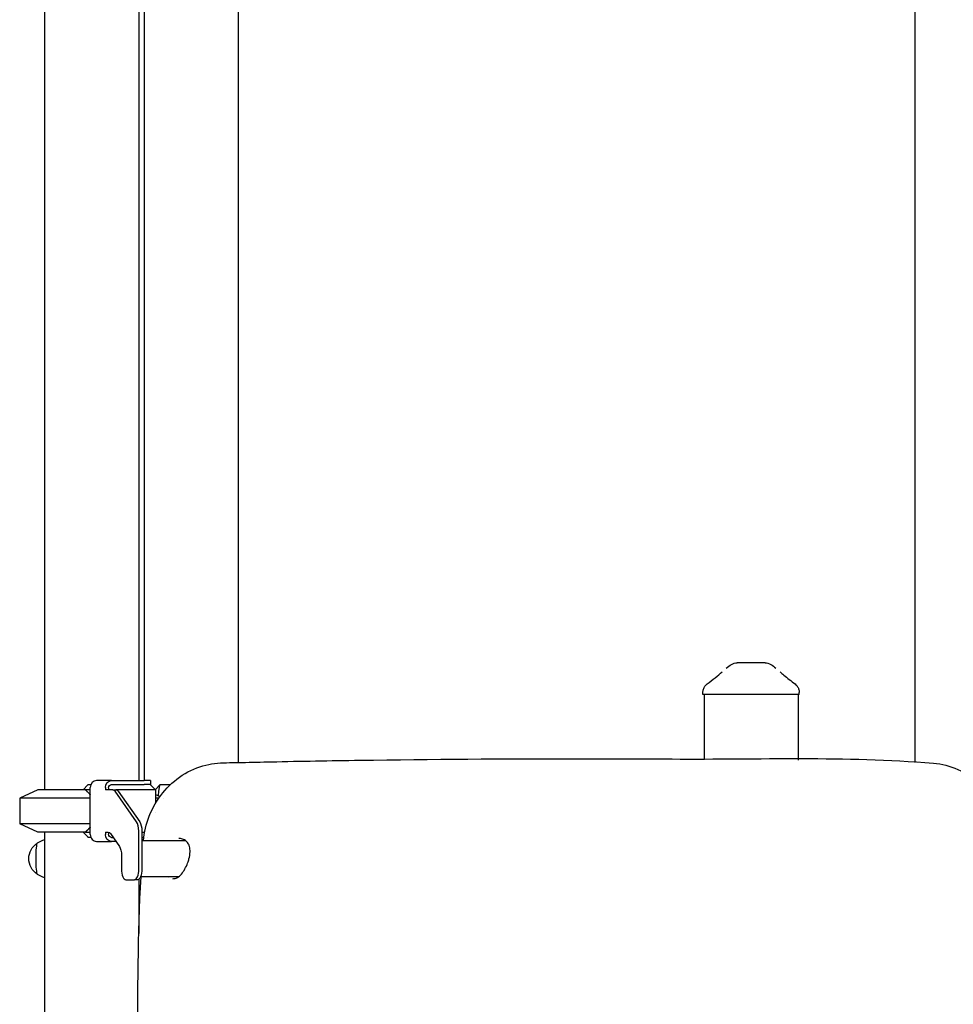
# Model space of a CAD drawing. Units: millimetres. Extents: x 204877 to 246927, y -10067 to 19633.
# Drawn here: x 232827 to 233709, y -2855 to -1925 of the extents above; entities that cross this region are included whole.
import ezdxf

# ---------------------------------------------------------------- set-up
doc = ezdxf.new("R2010")
doc.units = ezdxf.units.MM
doc.header["$LTSCALE"] = 15
doc.layers.add('P001', color=131, linetype='Continuous')

msp = doc.modelspace()

# ---------------------------------------------------------------- linework, layer by layer
at = {"layer": 'P001', "extrusion": (-1, -2.22045e-16, 0)}
for p, q in [((232850.06, -1642.3), (232850.06, -2652.3)), ((233672.25, -1642.3), (233672.25, -2626.6)), ((232939.06, -1666.35), (232939.06, -2643.6)), ((233033.13, -1679.98), (233033.13, -2626.53)), ((232944.13, -1690.21), (232944.13, -2643.6)), ((233472.14, -2562.3), (233472.14, -2560.32)), ((233563.14, -2562.3), (233472.14, -2562.3)), ((233473.14, -2562.3), (233473.14, -2623.4)), ((233562.14, -2562.3), (233562.14, -2624.43)), ((233563.14, -2562.3), (233563.14, -2560.32)), ((232886.67, -2652.3), (232890.84, -2647.73)), ((232891.33, -2647.3), (232893.85, -2647.3)), ((232893.3, -2694.6), (232893.3, -2650)), ((232913.38, -2643.6), (232899.15, -2643.6)), ((232907.54, -2650), (232907.54, -2652.3)), ((232910.46, -2650.5), (232910.46, -2652.3)), ((232913.38, -2643.6), (232944.08, -2643.6)), ((232913.38, -2647.3), (232944.08, -2647.3)), ((232950.01, -2643.6), (232944.08, -2643.6)), ((232950.01, -2647.3), (232944.08, -2647.3)), ((232949.97, -2647.3), (232954.97, -2652.3)), ((232950.01, -2643.6), (232950.01, -2647.3)), ((232954.75, -2652.08), (232959.37, -2647.41)), ((232959.59, -2647.3), (232969.07, -2647.3)), ((232843.56, -2652.3), (232826.56, -2660.22)), ((232843.56, -2652.3), (232826.56, -2660.22)), ((232888.65, -2652.3), (232843.56, -2652.3)), ((232888.65, -2652.3), (232843.56, -2652.3)), ((232893.3, -2652.3), (232888.65, -2652.3)), ((232914.58, -2652.3), (232907.54, -2652.3)), ((232914.58, -2652.3), (232917.51, -2652.3)), ((232937.03, -2682.61), (232916.62, -2653.64)), ((232919.8, -2652.3), (232917.51, -2652.3)), ((232919.54, -2653.64), (232939.95, -2682.61)), ((232949.03, -2652.3), (232919.8, -2652.3)), ((232954.97, -2652.3), (232949.03, -2652.3)), ((232954.97, -2652.3), (232954.97, -2665)), ((232954.97, -2656.68), (232959.14, -2658.63)), ((232954.97, -2656.68), (232959.14, -2658.63)), ((232893.3, -2660.22), (232826.56, -2660.22)), ((232826.56, -2660.22), (232826.56, -2684.37)), ((232893.3, -2660.22), (232826.56, -2660.22)), ((232826.56, -2660.22), (232826.56, -2684.37)), ((232958.02, -2660.22), (232954.97, -2660.22)), ((232958.02, -2660.22), (232954.97, -2660.22)), ((232962.56, -2660.57), (232962.56, -2660.57)), ((232962.56, -2660.57), (232962.56, -2660.57)), ((232954.97, -2673.6), (232954.97, -2673.6)), ((232893.3, -2684.37), (232826.56, -2684.37)), ((232843.56, -2692.3), (232826.56, -2684.37)), ((232893.3, -2684.37), (232826.56, -2684.37)), ((232843.56, -2692.3), (232826.56, -2684.37)), ((232888.65, -2692.3), (232843.56, -2692.3)), ((232888.65, -2692.3), (232843.56, -2692.3)), ((232850.06, -2692.3), (232850.06, -3592.3)), ((232890.84, -2696.87), (232886.67, -2692.3)), ((232888.65, -2692.3), (232893.3, -2692.3)), ((232893.85, -2697.3), (232891.33, -2697.3)), ((232907.54, -2692.3), (232907.54, -2694.6)), ((232907.54, -2692.3), (232910.22, -2692.3)), ((232910.46, -2692.31), (232910.46, -2694.1)), ((232912.26, -2693.64), (232920.76, -2705.7)), ((232913.38, -2697.3), (232914.83, -2697.3)), ((232939.06, -2727.3), (232939.06, -2691.27)), ((232941.98, -2691.27), (232941.98, -2727.3)), ((232941.98, -2692.3), (232944.62, -2692.3)), ((232941.98, -2697.3), (232943.8, -2697.3)), ((232947.45, -2697.3), (232947.45, -2697.3)), ((232899.15, -2701), (232913.38, -2701)), ((232917.44, -2701), (232913.38, -2701)), ((232941.98, -2700.3), (232983.3, -2700.3)), ((232922.79, -2714.36), (232922.79, -2727.3)), ((232940.82, -2734.3), (232976.84, -2734.3)), ((232926.86, -2737.3), (232934.99, -2737.3)), ((232937.92, -2737.3), (232934.99, -2737.3)), ((232939.06, -2736.89), (232939.06, -2788.05)), ((232967.63, -2735.5), (232967.63, -2735.5))]:
    msp.add_line(p, q, dxfattribs=at)
at = {"layer": 'P001', "extrusion": (3.85186e-32, -2.22045e-16, -1)}
for centre, radius, start, end in [((-233504.5, -2542.3), 10, 57.48515, 89.9883), ((-233530.77, -2542.3), 10, 90.0117, 122.51378), ((-232852.69, -2717.3), 17.5, 303.08259, 56.91741)]:
    msp.add_arc(centre, radius, start, end, dxfattribs=at)
at = {"layer": 'P001', "extrusion": (0, -2.22045e-16, -1)}
msp.add_ellipse((232894.56, -2626.3), major_axis=(43.53, 43.53), ratio=0.212557, start_param=1.852813, end_param=1.863809, dxfattribs=at)
at = {"layer": 'P001'}
for centre, major_axis, ratio, start_param, end_param in [((232899.15, -2650), (0, 6.4), 0.913545, 0, 1.570796), ((232914.58, -2662.3), (0, 10), 0.406737, -0.523599, 0), ((232934.99, -2691.27), (0, 10), 0.406737, 4.712389, 5.759587), ((232899.15, -2694.6), (0, 6.4), 0.913545, 1.570796, 3.141593), ((232843.25, -2717.3), (0, 14.7), 0.104528, 0.0634, 3.078193), ((232926.86, -2727.3), (0, 10), 0.406737, 1.570796, 3.141593), ((232934.99, -2727.3), (0, 10), 0.406737, 3.141593, 4.712389)]:
    msp.add_ellipse(centre, major_axis=major_axis, ratio=ratio, start_param=start_param, end_param=end_param, dxfattribs=at)
at = {"layer": 'P001', "extrusion": (4.93038e-32, -2.22045e-16, -1)}
for centre, major_axis, ratio, start_param, end_param in [((232913.38, -2650), (0, 6.4), 0.913545, 4.712389, 6.283185), ((232913.38, -2650.5), (0, 3.2), 0.913545, -1.570796, 0), ((232959.59, -2667.3), (0, 20), 0.104528, -1.08621, 0), ((232917.51, -2662.3), (0, 10), 0.406737, 0, 0.523599), ((232937.92, -2691.27), (0, 10), 0.406737, 0.523599, 1.570796), ((232913.38, -2694.6), (0, 6.4), 0.913545, 3.141593, 4.712389), ((232910.22, -2702.3), (0, 10), 0.406737, 0, 0.523599), ((232913.38, -2694.1), (0, 3.2), 0.913545, 3.141593, 4.712389), ((232918.72, -2714.36), (0, 10), 0.406737, 0.523599, 1.570796), ((232937.92, -2727.3), (0, 10), 0.406737, 1.570796, 3.141593)]:
    msp.add_ellipse(centre, major_axis=major_axis, ratio=ratio, start_param=start_param, end_param=end_param, dxfattribs=at)
at = {"layer": 'P001', "extrusion": (2.21867e-31, -2.22045e-16, -1)}
msp.add_ellipse((232894.56, -2718.3), major_axis=(-43.53, 43.53), ratio=0.212557, start_param=1.277784, end_param=1.28878, dxfattribs=at)
at = {"layer": 'P001'}
for points in [[(233494.23, -2537.42), (233495.8, -2536.14), (233497.43, -2534.95), (233499.12, -2533.87)], [(233499.13, -2533.86), (233499.13, -2533.86), (233499.13, -2533.86), (233499.13, -2533.86)], [(233504.5, -2532.3), (233504.5, -2532.3), (233504.5, -2532.3), (233504.5, -2532.3)], [(233530.78, -2532.3), (233530.77, -2532.3), (233530.77, -2532.3), (233530.77, -2532.3)], [(233536.15, -2533.86), (233536.15, -2533.86), (233536.15, -2533.86), (233536.15, -2533.86)], [(233536.16, -2533.87), (233537.85, -2534.95), (233539.47, -2536.14), (233541.04, -2537.42)], [(233476.16, -2552.28), (233476.16, -2552.28), (233476.16, -2552.28), (233476.16, -2552.28)], [(233559.12, -2552.28), (233559.12, -2552.28), (233559.12, -2552.28), (233559.12, -2552.28)], [(233472.14, -2560.32), (233472.14, -2560.32), (233472.14, -2560.32), (233472.14, -2560.32)], [(233563.14, -2560.32), (233563.14, -2560.32), (233563.14, -2560.32), (233563.14, -2560.32)]]:
    msp.add_open_spline(points, degree=3, dxfattribs=at)
for points, knots in [([(233517.64, -2532.3), (233517.07, -2532.3), (233516.4, -2532.3), (233515.64, -2532.3), (233515.45, -2532.3), (233515.17, -2532.3), (233514.82, -2532.3), (233514.55, -2532.3), (233514.36, -2532.3), (233514.24, -2532.3), (233514.1, -2532.3), (233513.98, -2532.3), (233513.89, -2532.3), (233513.85, -2532.3), (233513.82, -2532.3), (233513.8, -2532.3), (233513.79, -2532.3), (233513.78, -2532.3), (233513.77, -2532.3), (233513.77, -2532.3), (233513.76, -2532.3), (233513.76, -2532.3), (233513.67, -2532.3), (233512.52, -2532.3), (233510.6, -2532.3), (233510.49, -2532.3), (233510.39, -2532.3), (233510.28, -2532.3), (233509.84, -2532.3), (233509.41, -2532.3), (233508.99, -2532.3), (233508.59, -2532.3), (233508.21, -2532.3), (233507.83, -2532.3), (233507.7, -2532.3), (233507.56, -2532.3), (233507.42, -2532.3), (233507.38, -2532.3), (233507.33, -2532.3), (233507.27, -2532.3), (233507.22, -2532.3), (233507.19, -2532.3), (233507.17, -2532.3), (233506.22, -2532.3), (233505.32, -2532.3), (233504.5, -2532.3)], [0, 0, 0, 0, 0.125, 0.125, 0.125, 0.15625, 0.15625, 0.15625, 0.1875, 0.1875, 0.1875, 0.21875, 0.21875, 0.21875, 0.234375, 0.234375, 0.234375, 0.242188, 0.242188, 0.242188, 0.25, 0.25, 0.25, 0.487242, 0.487242, 0.487242, 0.5, 0.5, 0.5, 0.6, 0.6, 0.6, 0.675, 0.675, 0.675, 0.7125, 0.7125, 0.7125, 0.73125, 0.73125, 0.73125, 0.75, 0.75, 0.75, 1, 1, 1, 1]), ([(233530.77, -2532.3), (233529.97, -2532.3), (233529.07, -2532.3), (233528.1, -2532.3), (233527.14, -2532.3), (233526.1, -2532.3), (233525, -2532.3), (233524.36, -2532.3), (233523.86, -2532.3), (233523.52, -2532.3), (233522.86, -2532.3), (233522.49, -2532.3), (233522.43, -2532.3), (233521.99, -2532.3), (233521.68, -2532.3), (233521.52, -2532.3), (233521.48, -2532.3), (233520.74, -2532.3), (233519.13, -2532.3), (233518.7, -2532.3), (233518.21, -2532.3), (233517.64, -2532.3)], [0, 0, 0, 0, 0.250103, 0.250103, 0.250103, 0.5, 0.5, 0.5, 0.5625, 0.5625, 0.5625, 0.625, 0.625, 0.625, 0.75, 0.75, 0.75, 0.947393, 0.947393, 0.947393, 1, 1, 1, 1]), ([(233476.14, -2552.26), (233478.69, -2550.31), (233481.21, -2548.37), (233486.06, -2544.49), (233488.47, -2542.5), (233490.22, -2540.82)], [0, 0, 0, 0, 1.022191, 1.022191, 2.079773, 2.079773, 2.079773, 2.079773]), ([(233545.06, -2540.82), (233546.05, -2541.77), (233547.26, -2542.83), (233550.18, -2545.27), (233551.95, -2546.68), (233555.51, -2549.48), (233557.32, -2550.87), (233559.14, -2552.26)], [0, 0, 0, 0, 0.599186, 0.599186, 1.352587, 1.352587, 2.083537, 2.083537, 2.083537, 2.083537]), ([(233472.14, -2560.32), (233472.14, -2559.3), (233472.3, -2558.26), (233472.94, -2556.26), (233473.44, -2555.28), (233474.66, -2553.6), (233475.39, -2552.87), (233476.16, -2552.28)], [0, 0, 0, 0, 0.309573, 0.309573, 0.634967, 0.634967, 0.9428249, 0.9428249, 0.9428249, 0.9428249]), ([(233559.12, -2552.28), (233559.72, -2552.74), (233560.3, -2553.29), (233561.4, -2554.61), (233561.91, -2555.42), (233562.71, -2557.24), (233562.98, -2558.28), (233563.12, -2559.66), (233563.14, -2559.99), (233563.14, -2560.32)], [0, 0, 0, 0, 0.2411768, 0.2411768, 0.5257899, 0.5257899, 0.8437432, 0.8437432, 0.9438882, 0.9438882, 0.9438882, 0.9438882]), ([(233013.34, -2627.16), (233021.18, -2626.52), (233028.68, -2626.66), (233045.6, -2626.25), (233054.91, -2626.03), (233092.17, -2625.23), (233120.12, -2624.73), (233215.91, -2623.35), (233283.76, -2622.9), (233351.61, -2622.9)], [0, 0, 0, 0, 2.49686, 2.49686, 5.555467, 5.555467, 14.731334, 14.731334, 37.00943, 37.00943, 37.00943, 37.00943]), ([(233351.61, -2622.9), (233382.07, -2622.9), (233412.53, -2622.99), (233525.24, -2623.7), (233605.13, -2620.23), (233689.88, -2627.16)], [0, 0, 0, 0, 10.000041, 10.000041, 37.008885, 37.008885, 37.008885, 37.008885]), ([(232943.45, -2700.3), (232944.24, -2692.37), (232946.14, -2684.49), (232952.14, -2669.25), (232956.47, -2661.78), (232966.96, -2648.74), (232973.27, -2643.02), (232987.06, -2634.12), (232994.71, -2630.8), (233006.11, -2628.04), (233009.72, -2627.46), (233013.34, -2627.16)], [0.206773, 0.206773, 0.206773, 0.206773, 2.594997, 2.594997, 5.164677, 5.164677, 7.743865, 7.743865, 10.307323, 10.307323, 11.461795, 11.461795, 11.461795, 11.461795]), ([(233689.88, -2627.16), (233697.8, -2627.81), (233705.7, -2629.86), (233720.29, -2636.36), (233727.15, -2640.89), (233739.2, -2651.87), (233744.5, -2658.49), (233749.86, -2667.76), (233750.95, -2669.85), (233751.96, -2671.98)], [0, 0, 0, 0, 2.522818, 2.522818, 5.034923, 5.034923, 7.5845, 7.5845, 8.299443, 8.299443, 8.299443, 8.299443]), ([(232850.06, -2699.55), (232849.44, -2699.74), (232848.84, -2699.94), (232847.3, -2700.51), (232846.38, -2700.91), (232844.68, -2701.74), (232843.88, -2702.18), (232843.15, -2702.63)], [4.74377499, 4.74377499, 4.74377499, 4.74377499, 4.75111233, 4.75111233, 4.76345041, 4.76345041, 4.77578848, 4.77578848, 4.77578848, 4.77578848]), ([(232971.25, -2736.3), (232972.66, -2736.3), (232974.13, -2735.9), (232976.9, -2734.38), (232978.24, -2733.26), (232980.58, -2730.5), (232981.65, -2728.85), (232983.6, -2725.33), (232984.49, -2723.41), (232985.72, -2720.14), (232986.16, -2718.79), (232987.07, -2715.29), (232987.44, -2713.09), (232987.57, -2709.15), (232987.38, -2707.32), (232986.52, -2704.34), (232985.9, -2703.09), (232984.34, -2701.07), (232983.39, -2700.26), (232981.15, -2698.99), (232979.82, -2698.57), (232977.9, -2698.33), (232977.37, -2698.3), (232976.83, -2698.3)], [0, 0, 0, 0, 0.718165, 0.718165, 1.405134, 1.405134, 2.05827, 2.05827, 2.691204, 2.691204, 3.112591, 3.112591, 3.779056, 3.779056, 4.384393, 4.384393, 4.915043, 4.915043, 5.436785, 5.436785, 6.019761, 6.019761, 6.238784, 6.238784, 6.238784, 6.238784]), ([(232843.15, -2731.96), (232843.88, -2732.41), (232844.68, -2732.85), (232846.38, -2733.68), (232847.3, -2734.08), (232848.84, -2734.65), (232849.44, -2734.85), (232850.06, -2735.04)], [7.79058213, 7.79058213, 7.79058213, 7.79058213, 7.80292021, 7.80292021, 7.81525828, 7.81525828, 7.82259563, 7.82259563, 7.82259563, 7.82259563]), ([(232948.05, -3592.39), (232947.18, -3586.46), (232947.09, -3580.42), (232946.19, -3565.15), (232945.69, -3555.88), (232943.83, -3518.77), (232942.8, -3490.91), (232940.42, -3407.09), (232939.78, -3351.09), (232939.08, -3218.06), (232939.3, -3141), (232940.31, -2954.09), (232935.17, -2843.91), (232941.18, -2734.3)], [0, 0, 0, 0, 1.802249, 1.802249, 4.589681, 4.589681, 12.952536, 12.952536, 29.748663, 29.748663, 52.864562, 52.864562, 85.823157, 85.823157, 85.823157, 85.823157])]:
    msp.add_open_spline(points, degree=3, knots=knots, dxfattribs=at)
for points, weights in [([(232888.65, -2652.3), (232890.77, -2654.38), (232893.3, -2657.01)], [1.01318533327, 1.03954021633, 1.05548052869]), ([(232893.3, -2687.58), (232890.77, -2690.21), (232888.65, -2692.3)], [1.05548052869, 1.03954021633, 1.01318533327])]:
    msp.add_rational_spline(points, weights, degree=2, dxfattribs=at)

doc.saveas('drawing.dxf')
